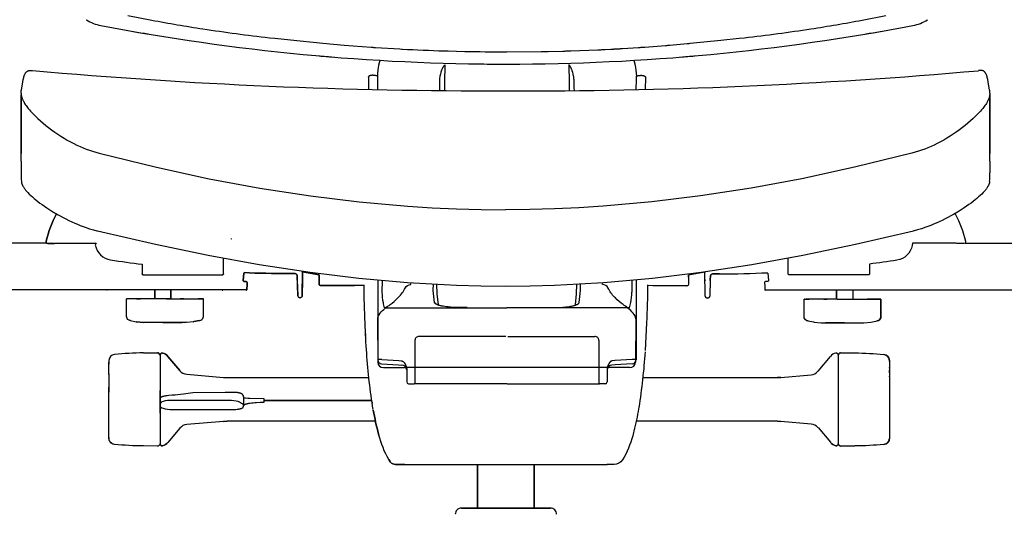
# Model space of a CAD drawing. Units: centimetres. Extents: x 2957 to 3836, y 884 to 1099.
# Drawn here: x 3400 to 3448, y 930 to 955 of the extents above; entities that cross this region are included whole.
import ezdxf

# ---------------------------------------------------------------- set-up
doc = ezdxf.new("R2010")
doc.units = ezdxf.units.CM
doc.layers.add('NURUS DIMENSION', color=7, linetype='Continuous')
doc.layers.add('NURUS ELEVATION', color=7, linetype='Continuous')

# ---------------------------------------------------------------- blocks, each defined once
blk = doc.blocks.new('Breeze W_HR_FRONT')
at = {"layer": 'NURUS DIMENSION'}
for p, q in [((-55.84, 48.664), (-55.85, 48.67)), ((-14.439, 48.664), (-14.429, 48.67)), ((-38.195, 46.46), (-38.211, 45.582)), ((-32.084, 46.46), (-32.068, 45.582)), ((-38.211, 45.574), (-38.213, 45.184)), ((-38.211, 45.582), (-38.211, 45.577)), ((-32.068, 45.582), (-32.068, 45.577)), ((-32.068, 45.574), (-32.066, 45.184)), ((-59.075, 41.702), (-59.075, 41.134)), ((-11.339, 41.702), (-11.339, 41.134)), ((-59.069, 40.699), (-59.071, 40.708)), ((-59.069, 40.699), (-59.061, 40.643)), ((-11.345, 40.699), (-11.353, 40.643)), ((-11.345, 40.699), (-11.343, 40.708)), ((-55.346, 38.278), (-55.31, 38.269)), ((-15.069, 38.278), (-15.104, 38.269)), ((-57.814, 37.659), (-62.286, 37.659)), ((-57.383, 37.659), (-57.392, 37.659)), ((-13, 37.659), (-12.991, 37.659)), ((-12.952, 37.649), (-12.945, 37.645)), ((-12.569, 37.659), (-8.097, 37.659)), ((-49.104, 36.155), (-49.105, 36.927)), ((-53.063, 36.103), (-49.154, 36.103)), ((-41.503, 35.854), (-41.503, 35.051)), ((-41.291, 35.835), (-41.299, 35.249)), ((-38.769, 35.341), (-38.761, 35.651)), ((-38.57, 35.167), (-38.59, 35.642)), ((-31.709, 35.167), (-31.688, 35.649)), ((-31.51, 35.341), (-31.518, 35.659)), ((-28.988, 35.847), (-28.979, 35.249)), ((-28.775, 35.867), (-28.775, 35.051)), ((-26.616, 35.572), (-26.896, 35.572)), ((-26.352, 35.572), (-26.61, 35.572)), ((-26.292, 35.572), (-26.345, 35.572)), ((-25.373, 35.859), (-25.372, 35.823)), ((-41.503, 35.048), (-41.503, 34.489)), ((-38.708, 34.75), (-38.769, 35.341)), ((-38.515, 34.634), (-38.57, 35.164)), ((-31.764, 34.634), (-31.709, 35.164)), ((-31.571, 34.75), (-31.51, 35.341)), ((-28.775, 35.048), (-28.775, 34.489)), ((-21.206, 35.357), (-21.242, 35.358)), ((-18.892, 35.359), (-18.892, 34.906)), ((-18.092, 35.359), (-18.092, 34.921)), ((-15.542, 35.367), (-15.528, 35.36)), ((-15.535, 35.365), (-15.515, 35.359)), ((-41.503, 34.483), (-41.503, 34.166)), ((-41.18, 34.48), (-41.176, 34.478)), ((-41.137, 34.478), (-41.176, 34.478)), ((-41.174, 34.478), (-41.135, 34.477)), ((-41.135, 34.478), (-41.144, 34.478)), ((-41.134, 34.478), (-41.135, 34.478)), ((-41.135, 34.478), (-41.135, 34.478)), ((-41.135, 34.478), (-41.135, 34.477)), ((-41.134, 34.478), (-41.135, 34.478)), ((-41.135, 34.476), (-41.135, 34.477)), ((-41.133, 34.478), (-35.139, 34.478)), ((-41.133, 34.478), (-41.133, 34.478)), ((-37.095, 34.488), (-37.095, 34.488)), ((-29.146, 34.478), (-35.139, 34.478)), ((-33.184, 34.488), (-33.184, 34.488)), ((-29.146, 34.478), (-29.146, 34.478)), ((-29.145, 34.478), (-29.144, 34.478)), ((-29.104, 34.478), (-29.144, 34.477)), ((-29.144, 34.478), (-29.135, 34.478)), ((-29.144, 34.478), (-29.144, 34.477)), ((-29.144, 34.478), (-29.144, 34.478)), ((-29.144, 34.478), (-29.144, 34.478)), ((-29.143, 34.476), (-29.144, 34.477)), ((-29.141, 34.478), (-29.103, 34.478)), ((-29.098, 34.48), (-29.103, 34.478)), ((-28.775, 34.483), (-28.775, 34.166)), ((-18.863, 34.906), (-17.383, 34.906)), ((-41.503, 34.149), (-41.503, 34.117)), ((-41.503, 34.109), (-41.503, 31.921)), ((-41.437, 34.157), (-41.479, 34.09)), ((-28.775, 34.149), (-28.775, 34.117)), ((-28.775, 34.109), (-28.775, 31.921)), ((-41.517, 33.939), (-41.502, 31.798)), ((-28.788, 33.939), (-28.803, 31.797)), ((-35.186, 33.073), (-39.476, 33.074)), ((-35.092, 33.073), (-30.803, 33.074)), ((-39.672, 32.874), (-39.672, 30.836)), ((-30.607, 32.874), (-30.607, 30.836)), ((-19.805, 31.356), (-19.196, 32.081)), ((-54.754, 31.202), (-54.754, 31.71)), ((-41.495, 31.863), (-41.496, 31.868)), ((-41.315, 31.721), (-40.475, 31.674)), ((-41.31, 31.935), (-40.471, 31.887)), ((-40.474, 31.674), (-40.311, 31.662)), ((-40.471, 31.887), (-40.465, 31.887)), ((-40.465, 31.887), (-40.351, 31.875)), ((-29.804, 31.674), (-29.968, 31.662)), ((-29.814, 31.887), (-29.927, 31.875)), ((-29.808, 31.887), (-29.814, 31.887)), ((-28.968, 31.935), (-29.808, 31.887)), ((-28.964, 31.721), (-29.804, 31.674)), ((-28.784, 31.863), (-28.783, 31.868)), ((-16.288, 31.831), (-16.288, 31.536)), ((-54.754, 31.223), (-54.754, 30.566)), ((-41.228, 31.538), (-41.2, 31.538)), ((-41.2, 31.538), (-40.185, 31.538)), ((-30.12, 31.537), (-40.185, 31.538)), ((-40.076, 31.469), (-40.076, 30.838)), ((-30.202, 31.469), (-30.202, 30.838)), ((-29.105, 31.537), (-30.12, 31.537)), ((-29.077, 31.537), (-29.105, 31.537)), ((-16.288, 31.504), (-16.288, 31.408)), ((-16.288, 31.271), (-16.288, 31.12)), ((-16.288, 31.087), (-16.288, 29.501)), ((-39.995, 30.74), (-39.705, 30.738)), ((-35.146, 30.738), (-39.705, 30.738)), ((-39.672, 30.836), (-39.672, 30.738)), ((-35.133, 30.738), (-30.574, 30.738)), ((-30.607, 30.836), (-30.607, 30.738)), ((-30.284, 30.74), (-30.574, 30.738)), ((-28.44, 31.041), (-21.808, 31.041)), ((-41.618, 28.891), (-48.934, 28.891)), ((-21.808, 28.891), (-28.766, 28.891)), ((-51.26, 28.549), (-51.848, 27.848)), ((-19.805, 28.577), (-19.196, 27.852)), ((-54.754, 28.089), (-54.754, 28.044)), ((-54.688, 27.86), (-54.634, 27.808)), ((-40.871, 26.877), (-40.918, 26.943))]:
    blk.add_line(p, q, dxfattribs=at)
for points in [[(-16.454, 48.867), (-17.627, 48.642, -0.008154), (-20.154, 48.212), (-20.155, 48.212, -0.00968), (-23.428, 47.777), (-23.698, 47.747), (-24.598, 47.649), (-26.105, 47.501), (-26.128, 47.499), (-26.179, 47.494), (-26.198, 47.492), (-26.253, 47.487), (-27.11, 47.412), (-27.147, 47.409), (-27.18, 47.406), (-27.222, 47.403), (-27.25, 47.4), (-27.297, 47.397), (-27.32, 47.395), (-28.348, 47.315), (-28.381, 47.313), (-28.424, 47.31), (-28.453, 47.308), (-28.499, 47.305), (-28.536, 47.302), (-28.58, 47.299), (-28.594, 47.298), (-28.65, 47.294), (-29.449, 47.243), (-29.482, 47.241), (-29.52, 47.239), (-29.557, 47.237), (-29.594, 47.235), (-29.633, 47.232), (-29.663, 47.231), (-29.709, 47.228), (-29.734, 47.227), (-29.785, 47.224), (-29.806, 47.223), (-29.861, 47.22), (-29.877, 47.219), (-29.937, 47.215), (-29.949, 47.215), (-30.013, 47.211), (-30.02, 47.211), (-30.292, 47.197), (-30.306, 47.196), (-30.316, 47.196), (-30.378, 47.193), (-30.393, 47.192), (-30.449, 47.189), (-30.469, 47.189), (-30.521, 47.186), (-30.545, 47.185), (-30.592, 47.183), (-30.621, 47.181), (-30.664, 47.179), (-31.994, 47.129), (-32.032, 47.128), (-32.07, 47.127), (-32.107, 47.126), (-32.147, 47.124), (-32.175, 47.124), (-32.223, 47.122), (-32.247, 47.122), (-32.3, 47.12), (-32.319, 47.12), (-32.376, 47.118), (-33.113, 47.101), (-33.142, 47.101), (-33.185, 47.1), (-33.219, 47.099), (-33.257, 47.098), (-33.295, 47.098), (-33.329, 47.097), (-33.372, 47.096), (-33.402, 47.096), (-33.449, 47.095), (-35.136, 47.083), (-35.209, 47.083), (-35.213, 47.083, -0.004882), (-37.207, 47.102), (-37.21, 47.102), (-38.026, 47.122), (-38.166, 47.126), (-38.17, 47.126), (-38.241, 47.128), (-38.242, 47.128, -0.005639), (-40.292, 47.213), (-40.324, 47.215), (-40.412, 47.22), (-41.623, 47.294), (-41.641, 47.295), (-41.692, 47.299), (-41.736, 47.302), (-41.75, 47.303), (-41.82, 47.308), (-41.821, 47.308), (-43.164, 47.412), (-44.216, 47.506), (-45.811, 47.664), (-46.574, 47.747), (-46.844, 47.777, -0.00968), (-50.118, 48.212), (-50.119, 48.212, -0.008154), (-52.646, 48.642), (-53.819, 48.867)], [(-55.15, 48.396, 0.047342), (-35.136, 46.492, 0.047342), (-15.123, 48.396)], [(-58.521, 46.176, 0.02289), (-35.207, 45.175, 0.02289), (-11.893, 46.167)], [(-13.037, 39.118, -0.060606), (-12.532, 37.763), (-12.527, 37.734, -0.411483), (-12.617, 37.645), (-12.945, 37.645), (-13, 37.659), (-14.997, 37.659), (-15.145, 37.659), (-15.162, 37.552, -0.319537), (-15.912, 36.827, -0.005713), (-17.27, 36.637), (-17.27, 36.154, -0.415412), (-17.32, 36.103), (-21.229, 36.103, -0.420479), (-21.278, 36.154), (-21.278, 36.927)], [(-57.431, 37.649), (-57.437, 37.645), (-57.431, 37.649), (-57.392, 37.659), (-57.383, 37.659), (-55.385, 37.659), (-55.426, 37.567, 0.319537), (-54.676, 36.841, 0.006574), (-53.113, 36.625), (-53.112, 36.154, 0.415412), (-53.063, 36.103, -0.415412), (-53.112, 36.154)], [(-26.196, 35.993), (-26.196, 35.622, -0.414214), (-26.246, 35.572), (-26.256, 35.572), (-26.246, 35.572)], [(-22.276, 36.187), (-22.242, 35.826, -0.427912), (-22.292, 35.772), (-22.389, 35.772, 0.352013), (-22.437, 35.732), (-22.438, 35.72), (-22.433, 35.571), (-22.429, 35.447), (-22.429, 35.373, 0.228523), (-22.413, 35.357), (-22.384, 35.359), (-14.998, 35.359), (-8.095, 35.359)], [(-41.728, 29.463, -0.024389), (-42.049, 32.243, -0.007868), (-42.132, 33.732, -0.008105), (-42.177, 35.605)], [(-41.437, 34.157, -0.082911), (-40.948, 34.602), (-40.898, 34.639, 0.043999), (-40.515, 34.969), (-40.474, 35.012, 0.08402), (-40.153, 35.454, -0.307612), (-39.876, 35.63), (-39.863, 35.729)], [(-28.868, 34.156, 0.082911), (-29.357, 34.602), (-29.407, 34.638, -0.043999), (-29.79, 34.968), (-29.832, 35.012, -0.08402), (-30.153, 35.454, 0.307612), (-30.429, 35.63), (-30.442, 35.728)], [(-28.206, 35.606, -0.008085), (-28.251, 33.737), (-28.324, 32.377)], [(-25.117, 35.827), (-25.116, 35.857), (-25.144, 35.058, -0.404026), (-25.244, 34.962, 0.404026), (-25.144, 35.058)], [(-53.764, 33.872), (-53.703, 33.855), (-53.686, 33.851), (-53.703, 33.855), (-53.764, 33.872, -0.300073), (-53.887, 34.057), (-53.887, 34.921)], [(-50.296, 33.854), (-50.279, 33.858), (-50.218, 33.875, 0.299508), (-50.096, 34.059), (-50.096, 34.921), (-50.112, 34.921), (-50.096, 34.921)], [(-20.291, 33.839), (-20.308, 33.843), (-20.369, 33.861, -0.299508), (-20.492, 34.045), (-20.492, 34.906), (-20.476, 34.906), (-20.492, 34.906)], [(-20.369, 33.861), (-20.308, 33.843), (-20.291, 33.839), (-20.023, 33.785), (-19.992, 33.779), (-19.99, 33.779), (-19.99, 33.779), (-19.99, 33.779), (-19.99, 33.779), (-19.99, 33.779), (-19.99, 33.779), (-19.991, 33.779), (-19.999, 33.781), (-19.648, 33.747), (-19.444, 33.744), (-17.544, 33.744), (-17.193, 33.778, 0.05646), (-16.884, 33.841)], [(-52.354, 32.259), (-52.354, 32.265), (-52.354, 32.259), (-52.354, 32.252), (-53.054, 32.248), (-53.054, 32.259, 0.022031), (-54.483, 32.184, 0.382509), (-54.754, 31.889), (-54.754, 31.769), (-54.754, 31.81)], [(-52.254, 32.166), (-52.283, 32.236, 0.198912), (-52.354, 32.266, -0.198912), (-52.283, 32.236), (-52.254, 32.166), (-52.234, 32.154), (-52.234, 27.779), (-52.276, 27.704, -0.225009), (-52.354, 27.667, 0.225009), (-52.276, 27.704)], [(-28.329, 32.312, -0.023386), (-28.637, 29.57), (-28.648, 29.509, -0.021004), (-28.879, 28.408), (-28.898, 28.333, -0.059508), (-29.358, 27.116), (-29.438, 26.984, -0.253849), (-29.857, 26.756), (-30.192, 26.756)], [(-18.808, 32.154, 0.414214), (-18.908, 32.254, -0.414214), (-18.808, 32.154), (-18.808, 27.779, -0.414214), (-18.908, 27.679, 0.414214), (-18.808, 27.779)], [(-18.687, 32.266), (-17.988, 32.259, -0.022031), (-16.559, 32.184)], [(-51.256, 31.379, 0.195062), (-50.921, 31.208), (-49.108, 31.049), (-48.934, 31.041), (-41.943, 31.041)], [(-21.633, 31.049), (-20.144, 31.179, 0.195983), (-19.808, 31.352)], [(-52.354, 27.667), (-53.054, 27.673, -0.022031), (-54.483, 27.749, -0.137914), (-54.634, 27.808), (-54.688, 27.86, -0.167218), (-54.754, 28.044), (-54.754, 30.317)], [(-48.113, 30.057), (-48.112, 30.061), (-48.112, 30.065), (-48.112, 30.07), (-48.113, 30.074), (-48.113, 30.078), (-48.113, 30.082), (-48.113, 30.086), (-48.114, 30.09), (-48.114, 30.094), (-48.115, 30.099), (-48.116, 30.103), (-48.116, 30.107), (-48.117, 30.111), (-48.118, 30.115), (-48.119, 30.119), (-48.12, 30.123), (-48.122, 30.13), (-48.125, 30.138), (-48.126, 30.142), (-48.127, 30.145), (-48.129, 30.149), (-48.13, 30.152), (-48.132, 30.156), (-48.133, 30.16), (-48.135, 30.163), (-48.137, 30.166), (-48.139, 30.17), (-48.141, 30.173), (-48.143, 30.177), (-48.145, 30.18), (-48.147, 30.183), (-48.149, 30.186), (-48.151, 30.189), (-48.154, 30.192), (-48.156, 30.195), (-48.159, 30.198), (-48.161, 30.201), (-48.164, 30.203), (-48.166, 30.206), (-48.169, 30.209), (-48.172, 30.211), (-48.175, 30.214), (-48.178, 30.216), (-48.181, 30.218), (-48.183, 30.221), (-48.187, 30.223), (-48.193, 30.228), (-48.199, 30.232), (-48.206, 30.236), (-48.212, 30.24), (-48.219, 30.243), (-48.226, 30.247), (-48.233, 30.25), (-48.239, 30.254), (-48.25, 30.258), (-48.261, 30.263), (-48.272, 30.267), (-48.283, 30.27), (-48.294, 30.274), (-48.305, 30.277), (-48.316, 30.28), (-48.328, 30.283), (-48.35, 30.288), (-48.373, 30.292), (-48.396, 30.296), (-48.42, 30.299), (-48.454, 30.303), (-48.488, 30.307), (-48.522, 30.31), (-48.556, 30.312), (-48.624, 30.314), (-48.693, 30.315), (-48.934, 30.315), (-49.021, 30.314), (-50.627, 30.294), (-51.085, 30.223, -0.022637), (-51.634, 30.174), (-51.8, 30.16), (-51.876, 30.151), (-51.951, 30.139), (-51.98, 30.134), (-52.01, 30.128), (-52.039, 30.122), (-52.068, 30.114), (-52.093, 30.107), (-52.106, 30.103), (-52.119, 30.099), (-52.131, 30.094), (-52.144, 30.089), (-52.156, 30.084), (-52.168, 30.079), (-52.183, 30.072), (-52.197, 30.065), (-52.211, 30.058), (-52.224, 30.051), (-52.227, 30.049), (-52.228, 30.049), (-52.228, 30.048), (-52.229, 30.048), (-52.229, 30.048), (-52.229, 30.048), (-52.23, 30.047), (-52.23, 30.047), (-52.23, 30.047), (-52.231, 30.046), (-52.231, 30.046), (-52.231, 30.046), (-52.231, 30.046), (-52.231, 30.046), (-52.231, 30.046), (-52.232, 30.045), (-52.232, 30.045), (-52.232, 30.045), (-52.232, 30.045), (-52.232, 30.045), (-52.232, 30.044), (-52.232, 30.044), (-52.232, 30.044), (-52.233, 30.044), (-52.233, 30.044), (-52.233, 30.044), (-52.233, 30.043), (-52.233, 30.043), (-52.233, 30.043), (-52.233, 30.043), (-52.233, 30.042), (-52.233, 30.042), (-52.233, 30.042), (-52.233, 30.042), (-52.233, 30.042), (-52.234, 30.041), (-52.234, 30.041), (-52.234, 30.041), (-52.234, 30.041), (-52.234, 30.04), (-52.234, 30.402)], [(-52.234, 29.286), (-52.234, 29.332), (-52.232, 29.653, 0.162454), (-52.197, 29.588, 0.108059), (-52.086, 29.527, 0.072097), (-51.634, 29.475), (-48.826, 29.474), (-48.608, 29.47), (-48.558, 29.472), (-48.492, 29.476), (-48.436, 29.481), (-48.39, 29.486), (-48.37, 29.489), (-48.35, 29.493), (-48.332, 29.496), (-48.314, 29.5), (-48.297, 29.504), (-48.281, 29.508), (-48.266, 29.512), (-48.252, 29.516), (-48.239, 29.521), (-48.228, 29.525), (-48.217, 29.53), (-48.207, 29.534), (-48.198, 29.538), (-48.193, 29.541), (-48.189, 29.543), (-48.185, 29.546), (-48.18, 29.548), (-48.176, 29.551), (-48.172, 29.553), (-48.168, 29.556), (-48.164, 29.559), (-48.161, 29.562), (-48.158, 29.564), (-48.155, 29.567), (-48.152, 29.569), (-48.149, 29.572), (-48.146, 29.575), (-48.144, 29.577), (-48.142, 29.579), (-48.14, 29.582), (-48.138, 29.584), (-48.136, 29.586), (-48.135, 29.588), (-48.133, 29.591), (-48.132, 29.593), (-48.13, 29.595), (-48.129, 29.597), (-48.128, 29.599), (-48.127, 29.601), (-48.126, 29.603), (-48.125, 29.605), (-48.124, 29.606), (-48.123, 29.608), (-48.122, 29.612), (-48.12, 29.615), (-48.119, 29.618), (-48.118, 29.622), (-48.117, 29.625), (-48.116, 29.628), (-48.116, 29.63), (-48.115, 29.633), (-48.115, 29.636), (-48.114, 29.639), (-48.114, 29.642), (-48.113, 29.646), (-48.113, 29.649), (-48.113, 29.652), (-48.112, 29.656), (-48.112, 29.659), (-48.112, 29.663), (-48.113, 29.669), (-48.113, 30.057), (-48.107, 30.055), (-48.102, 30.053), (-48.097, 30.051), (-48.091, 30.05), (-48.086, 30.049), (-48.081, 30.047), (-48.075, 30.046), (-48.07, 30.045), (-48.058, 30.044), (-48.047, 30.042), (-48.025, 30.04), (-47.916, 30.032), (-47.808, 30.027), (-47.113, 30.01), (-47.113, 29.811), (-47.292, 29.808), (-47.474, 29.8), (-47.564, 29.794), (-47.65, 29.787), (-47.732, 29.778), (-47.808, 29.768), (-47.877, 29.757), (-47.908, 29.752), (-47.938, 29.746), (-47.965, 29.74), (-47.99, 29.733), (-48.012, 29.727), (-48.023, 29.724), (-48.033, 29.721), (-48.042, 29.717), (-48.051, 29.714), (-48.059, 29.711), (-48.066, 29.707), (-48.073, 29.704), (-48.076, 29.702), (-48.079, 29.701), (-48.082, 29.699), (-48.085, 29.698), (-48.088, 29.696), (-48.09, 29.694), (-48.093, 29.693), (-48.095, 29.691), (-48.097, 29.689), (-48.099, 29.688), (-48.1, 29.687), (-48.101, 29.686), (-48.102, 29.685), (-48.103, 29.684), (-48.103, 29.684), (-48.104, 29.683), (-48.105, 29.682), (-48.106, 29.681), (-48.106, 29.68), (-48.107, 29.68), (-48.107, 29.679), (-48.108, 29.678), (-48.109, 29.677), (-48.109, 29.676), (-48.11, 29.676), (-48.11, 29.675), (-48.11, 29.674), (-48.111, 29.673), (-48.111, 29.672), (-48.112, 29.672), (-48.112, 29.671), (-48.112, 29.67), (-48.112, 29.669), (-48.113, 29.669), (-48.113, 29.672), (-48.113, 29.675), (-48.113, 29.678), (-48.114, 29.681), (-48.114, 29.683), (-48.114, 29.684), (-48.114, 29.686), (-48.115, 29.687), (-48.115, 29.689), (-48.116, 29.69), (-48.116, 29.692), (-48.116, 29.693), (-48.117, 29.695), (-48.117, 29.696), (-48.118, 29.698), (-48.118, 29.699), (-48.119, 29.7), (-48.12, 29.702), (-48.12, 29.703), (-48.121, 29.704), (-48.122, 29.706), (-48.123, 29.707), (-48.123, 29.708), (-48.124, 29.71), (-48.125, 29.711), (-48.126, 29.712), (-48.127, 29.713), (-48.128, 29.715), (-48.129, 29.716), (-48.13, 29.717), (-48.131, 29.718), (-48.132, 29.719), (-48.133, 29.72), (-48.134, 29.721), (-48.135, 29.722), (-48.137, 29.724), (-48.138, 29.725), (-48.139, 29.726), (-48.142, 29.728), (-48.144, 29.73), (-48.147, 29.732), (-48.15, 29.733), (-48.153, 29.735), (-48.156, 29.737), (-48.159, 29.739), (-48.165, 29.742), (-48.172, 29.745), (-48.199, 29.758), (-48.212, 29.764), (-48.218, 29.768), (-48.224, 29.771), (-48.23, 29.775), (-48.236, 29.779), (-48.241, 29.782), (-48.247, 29.786), (-48.252, 29.791), (-48.257, 29.795), (-48.266, 29.803, 0.106294), (-48.378, 29.862, 0.067486), (-48.826, 29.916), (-51.634, 29.916, 0.069655), (-52.086, 29.864, 0.10684), (-52.195, 29.805, 0.256164), (-52.232, 29.653), (-52.234, 29.766), (-52.234, 30.04)], [(-40.958, 27.003), (-40.895, 26.909), (-40.958, 27.003, -0.068042), (-41.451, 28.209), (-41.464, 28.256, -0.02426), (-41.724, 29.443, 0.02426), (-41.464, 28.256), (-41.451, 28.209)], [(-16.288, 29.491), (-16.288, 28.045, -0.419459), (-16.559, 27.749, -0.022031), (-17.988, 27.673)], [(-49.108, 28.884), (-50.921, 28.725, 0.193693), (-51.254, 28.556)], [(-19.808, 28.581, 0.195983), (-20.144, 28.754), (-21.633, 28.884)]]:
    blk.add_lwpolyline(points, format="xyb", dxfattribs=at)
for points in [[(-55.861, 48.678), (-55.862, 48.679), (-55.86, 48.677), (-55.86, 48.677)], [(-14.418, 48.678), (-14.417, 48.679), (-14.418, 48.677), (-14.419, 48.677)], [(-41.384, 46.676), (-41.385, 46.674), (-41.387, 46.673), (-41.388, 46.671), (-41.389, 46.669), (-41.391, 46.667), (-41.392, 46.665), (-41.393, 46.664), (-41.394, 46.662), (-41.397, 46.657), (-41.399, 46.653), (-41.401, 46.648), (-41.403, 46.643), (-41.406, 46.637), (-41.409, 46.63), (-41.413, 46.617), (-41.418, 46.603), (-41.422, 46.589), (-41.428, 46.57), (-41.433, 46.55), (-41.443, 46.51), (-41.452, 46.466), (-41.46, 46.422), (-41.477, 46.32), (-41.495, 46.192), (-41.511, 46.049), (-41.524, 45.905), (-41.545, 45.91), (-41.567, 45.916), (-41.589, 45.92), (-41.611, 45.924), (-41.633, 45.928), (-41.654, 45.931), (-41.676, 45.934), (-41.697, 45.936), (-41.717, 45.938), (-41.737, 45.939), (-41.756, 45.939), (-41.776, 45.939), (-41.792, 45.938), (-41.808, 45.937), (-41.823, 45.936), (-41.831, 45.935), (-41.839, 45.934), (-41.845, 45.933), (-41.852, 45.931), (-41.858, 45.93), (-41.865, 45.928), (-41.871, 45.927), (-41.878, 45.925), (-41.884, 45.923), (-41.89, 45.921), (-41.896, 45.919), (-41.902, 45.916), (-41.905, 45.915), (-41.908, 45.914), (-41.911, 45.912), (-41.914, 45.911), (-41.916, 45.91), (-41.918, 45.908), (-41.921, 45.907), (-41.923, 45.905), (-41.926, 45.904), (-41.928, 45.902), (-41.93, 45.901), (-41.933, 45.899), (-41.934, 45.898), (-41.936, 45.896), (-41.938, 45.895), (-41.94, 45.893), (-41.941, 45.891), (-41.943, 45.89), (-41.944, 45.888), (-41.946, 45.886), (-41.948, 45.885), (-41.949, 45.883), (-41.95, 45.881), (-41.952, 45.879), (-41.953, 45.877), (-41.954, 45.875), (-41.955, 45.873), (-41.956, 45.871), (-41.957, 45.87), (-41.958, 45.868), (-41.959, 45.866), (-41.959, 45.864), (-41.96, 45.863), (-41.961, 45.861), (-41.961, 45.859), (-41.962, 45.857), (-41.962, 45.855), (-41.963, 45.853), (-41.963, 45.851), (-41.963, 45.848), (-41.964, 45.846), (-41.964, 45.844), (-41.964, 45.841), (-41.964, 45.839), (-41.959, 45.245)], [(-28.895, 46.676), (-28.893, 46.674), (-28.892, 46.673), (-28.891, 46.671), (-28.889, 46.669), (-28.888, 46.667), (-28.887, 46.665), (-28.886, 46.664), (-28.885, 46.662), (-28.882, 46.657), (-28.88, 46.653), (-28.878, 46.648), (-28.875, 46.643), (-28.873, 46.637), (-28.87, 46.63), (-28.865, 46.617), (-28.861, 46.603), (-28.856, 46.589), (-28.851, 46.57), (-28.846, 46.55), (-28.836, 46.51), (-28.827, 46.466), (-28.818, 46.422), (-28.802, 46.32), (-28.784, 46.192), (-28.768, 46.049), (-28.755, 45.905), (-28.733, 45.91), (-28.712, 45.916), (-28.69, 45.92), (-28.667, 45.924), (-28.646, 45.928), (-28.625, 45.931), (-28.603, 45.934), (-28.582, 45.936), (-28.562, 45.938), (-28.542, 45.939), (-28.522, 45.939), (-28.502, 45.939), (-28.487, 45.938), (-28.471, 45.937), (-28.456, 45.936), (-28.448, 45.935), (-28.44, 45.934), (-28.433, 45.933), (-28.427, 45.931), (-28.42, 45.93), (-28.414, 45.928), (-28.407, 45.927), (-28.401, 45.925), (-28.395, 45.923), (-28.388, 45.921), (-28.383, 45.919), (-28.377, 45.916), (-28.374, 45.915), (-28.371, 45.914), (-28.368, 45.912), (-28.365, 45.911), (-28.363, 45.91), (-28.36, 45.908), (-28.358, 45.907), (-28.355, 45.905), (-28.353, 45.904), (-28.351, 45.902), (-28.349, 45.901), (-28.346, 45.899), (-28.344, 45.898), (-28.343, 45.896), (-28.341, 45.895), (-28.339, 45.893), (-28.338, 45.891), (-28.336, 45.89), (-28.334, 45.888), (-28.333, 45.886), (-28.331, 45.885), (-28.33, 45.883), (-28.328, 45.881), (-28.327, 45.879), (-28.326, 45.877), (-28.325, 45.875), (-28.323, 45.873), (-28.322, 45.871), (-28.322, 45.87), (-28.321, 45.868), (-28.32, 45.866), (-28.319, 45.864), (-28.319, 45.863), (-28.318, 45.861), (-28.318, 45.859), (-28.317, 45.857), (-28.317, 45.855), (-28.316, 45.853), (-28.316, 45.851), (-28.315, 45.848), (-28.315, 45.846), (-28.315, 45.844), (-28.315, 45.841), (-28.315, 45.839), (-28.319, 45.245)], [(-59.083, 45.054), (-59.083, 45.073), (-59.082, 45.093), (-59.08, 45.113), (-59.079, 45.133), (-59.074, 45.174), (-59.068, 45.217), (-59.037, 45.406), (-59, 45.617), (-58.979, 45.725), (-58.967, 45.778), (-58.955, 45.829), (-58.948, 45.853), (-58.941, 45.878), (-58.934, 45.901), (-58.926, 45.924), (-58.918, 45.946), (-58.909, 45.968), (-58.9, 45.988), (-58.896, 45.998), (-58.891, 46.008), (-58.886, 46.017), (-58.881, 46.027), (-58.876, 46.036), (-58.871, 46.044), (-58.865, 46.053), (-58.86, 46.061), (-58.854, 46.069), (-58.849, 46.077), (-58.843, 46.084), (-58.837, 46.091), (-58.831, 46.098), (-58.824, 46.105), (-58.818, 46.111), (-58.811, 46.117), (-58.805, 46.123), (-58.798, 46.128), (-58.795, 46.131), (-58.791, 46.134), (-58.788, 46.136), (-58.784, 46.138), (-58.78, 46.141), (-58.777, 46.143), (-58.773, 46.145), (-58.77, 46.147), (-58.766, 46.149), (-58.762, 46.151), (-58.758, 46.153), (-58.755, 46.155), (-58.751, 46.157), (-58.747, 46.159), (-58.743, 46.16), (-58.739, 46.162), (-58.731, 46.165), (-58.723, 46.168), (-58.715, 46.17), (-58.706, 46.172), (-58.698, 46.174), (-58.689, 46.176), (-58.681, 46.177), (-58.672, 46.179), (-58.663, 46.18), (-58.654, 46.181), (-58.645, 46.181), (-58.636, 46.182), (-58.627, 46.182), (-58.617, 46.182), (-58.598, 46.181), (-58.579, 46.181), (-58.56, 46.179), (-58.521, 46.176)], [(-38.444, 45.748), (-38.438, 45.802), (-38.431, 45.857), (-38.422, 45.912), (-38.412, 45.966), (-38.4, 46.019), (-38.387, 46.07), (-38.373, 46.121), (-38.365, 46.145), (-38.357, 46.169), (-38.348, 46.193), (-38.34, 46.215), (-38.331, 46.238), (-38.322, 46.259), (-38.312, 46.28), (-38.302, 46.301), (-38.292, 46.32), (-38.282, 46.339), (-38.272, 46.357), (-38.261, 46.374), (-38.25, 46.39), (-38.239, 46.406), (-38.228, 46.421), (-38.217, 46.434), (-38.212, 46.441), (-38.206, 46.447), (-38.2, 46.454), (-38.195, 46.46)], [(-31.835, 45.748), (-31.84, 45.802), (-31.848, 45.857), (-31.856, 45.912), (-31.867, 45.966), (-31.878, 46.019), (-31.892, 46.07), (-31.906, 46.121), (-31.914, 46.145), (-31.922, 46.169), (-31.93, 46.193), (-31.939, 46.215), (-31.948, 46.238), (-31.957, 46.259), (-31.967, 46.28), (-31.977, 46.301), (-31.987, 46.32), (-31.997, 46.339), (-32.007, 46.357), (-32.018, 46.374), (-32.028, 46.39), (-32.039, 46.406), (-32.05, 46.421), (-32.062, 46.434), (-32.067, 46.441), (-32.073, 46.447), (-32.078, 46.454), (-32.084, 46.46)], [(-11.331, 45.054), (-11.332, 45.073), (-11.332, 45.093), (-11.334, 45.113), (-11.336, 45.133), (-11.341, 45.174), (-11.347, 45.217), (-11.378, 45.406), (-11.414, 45.617), (-11.435, 45.725), (-11.447, 45.778), (-11.459, 45.829), (-11.466, 45.853), (-11.473, 45.878), (-11.481, 45.901), (-11.488, 45.924), (-11.496, 45.946), (-11.505, 45.968), (-11.514, 45.988), (-11.519, 45.998), (-11.523, 46.008), (-11.528, 46.017), (-11.533, 46.027), (-11.538, 46.036), (-11.544, 46.044), (-11.549, 46.053), (-11.554, 46.061), (-11.56, 46.069), (-11.566, 46.077), (-11.572, 46.084), (-11.578, 46.091), (-11.584, 46.098), (-11.59, 46.105), (-11.596, 46.111), (-11.603, 46.117), (-11.61, 46.123), (-11.616, 46.128), (-11.62, 46.131), (-11.623, 46.134), (-11.627, 46.136), (-11.63, 46.138), (-11.634, 46.141), (-11.637, 46.143), (-11.641, 46.145), (-11.645, 46.147), (-11.648, 46.149), (-11.652, 46.151), (-11.656, 46.153), (-11.66, 46.155), (-11.664, 46.157), (-11.667, 46.159), (-11.671, 46.16), (-11.675, 46.162), (-11.683, 46.165), (-11.691, 46.168), (-11.7, 46.17), (-11.708, 46.172), (-11.716, 46.174), (-11.725, 46.176), (-11.734, 46.177), (-11.742, 46.179), (-11.751, 46.18), (-11.76, 46.181), (-11.769, 46.181), (-11.778, 46.182), (-11.788, 46.182), (-11.797, 46.182), (-11.816, 46.181), (-11.835, 46.181), (-11.854, 46.179), (-11.893, 46.176)], [(-59.083, 45.054), (-59.083, 45.043), (-59.083, 45.032), (-59.082, 45.021), (-59.081, 45.01), (-59.08, 44.999), (-59.079, 44.988), (-59.076, 44.967), (-59.073, 44.945), (-59.069, 44.924), (-59.064, 44.903), (-59.059, 44.882), (-59.053, 44.861), (-59.046, 44.84), (-59.039, 44.819), (-59.031, 44.798), (-59.023, 44.778), (-59.015, 44.758), (-59.006, 44.738), (-58.997, 44.718), (-58.984, 44.69), (-58.97, 44.663), (-58.955, 44.636), (-58.94, 44.609), (-58.925, 44.583), (-58.909, 44.557), (-58.875, 44.506), (-58.841, 44.455), (-58.804, 44.406), (-58.767, 44.357), (-58.729, 44.309), (-58.674, 44.243), (-58.617, 44.177), (-58.56, 44.113), (-58.501, 44.05), (-58.38, 43.926), (-58.255, 43.806), (-58.127, 43.69), (-57.996, 43.578), (-57.862, 43.468), (-57.725, 43.362), (-57.577, 43.251), (-57.427, 43.144), (-57.275, 43.04), (-57.121, 42.939), (-56.964, 42.842), (-56.805, 42.749), (-56.644, 42.66), (-56.48, 42.575), (-56.33, 42.503), (-56.179, 42.433), (-56.026, 42.368), (-55.871, 42.307), (-55.715, 42.251), (-55.557, 42.199), (-55.397, 42.152), (-55.236, 42.11)], [(-59.075, 41.702), (-59.083, 44.982), (-59.076, 42.084)], [(-11.331, 45.054), (-11.331, 45.043), (-11.332, 45.032), (-11.332, 45.021), (-11.333, 45.01), (-11.334, 44.999), (-11.335, 44.988), (-11.338, 44.967), (-11.341, 44.945), (-11.346, 44.924), (-11.35, 44.903), (-11.356, 44.882), (-11.362, 44.861), (-11.368, 44.84), (-11.375, 44.819), (-11.383, 44.798), (-11.391, 44.778), (-11.399, 44.758), (-11.408, 44.738), (-11.417, 44.718), (-11.43, 44.69), (-11.444, 44.663), (-11.459, 44.636), (-11.474, 44.609), (-11.489, 44.583), (-11.505, 44.557), (-11.539, 44.506), (-11.574, 44.455), (-11.61, 44.406), (-11.647, 44.357), (-11.686, 44.309), (-11.741, 44.243), (-11.797, 44.177), (-11.855, 44.113), (-11.913, 44.05), (-12.034, 43.926), (-12.159, 43.806), (-12.287, 43.69), (-12.418, 43.578), (-12.553, 43.468), (-12.689, 43.362), (-12.837, 43.251), (-12.987, 43.144), (-13.139, 43.04), (-13.294, 42.939), (-13.45, 42.842), (-13.609, 42.749), (-13.771, 42.66), (-13.934, 42.575), (-14.084, 42.503), (-14.235, 42.433), (-14.389, 42.368), (-14.543, 42.307), (-14.7, 42.251), (-14.858, 42.199), (-15.017, 42.152), (-15.178, 42.11)], [(-11.339, 41.702), (-11.331, 44.982), (-11.338, 42.084)], [(-55.236, 42.11), (-52.412, 41.411), (-49.814, 40.845), (-47.323, 40.381), (-44.818, 39.995), (-42.425, 39.704), (-40.025, 39.49), (-38.822, 39.414), (-37.618, 39.359), (-36.413, 39.326), (-35.208, 39.315)], [(-15.178, 42.11), (-18.002, 41.411), (-20.6, 40.845), (-23.092, 40.381), (-25.596, 39.995), (-27.989, 39.704), (-30.39, 39.49), (-31.592, 39.414), (-32.796, 39.359), (-34.001, 39.326), (-35.206, 39.315)], [(-59.061, 40.643), (-59.057, 40.628), (-59.053, 40.613), (-59.048, 40.598), (-59.042, 40.584), (-59.037, 40.569), (-59.031, 40.554), (-59.024, 40.54), (-59.018, 40.525), (-59.01, 40.511), (-59.003, 40.496), (-58.995, 40.481), (-58.986, 40.466), (-58.969, 40.437), (-58.95, 40.407), (-58.929, 40.377), (-58.907, 40.346), (-58.883, 40.316), (-58.859, 40.285), (-58.832, 40.253), (-58.804, 40.221), (-58.775, 40.188), (-58.744, 40.156), (-58.678, 40.088), (-58.606, 40.019), (-58.527, 39.948), (-58.443, 39.875), (-58.353, 39.8), (-58.257, 39.724), (-58.154, 39.646), (-58.047, 39.568), (-57.933, 39.488), (-57.815, 39.408), (-57.564, 39.247), (-57.296, 39.087), (-57.157, 39.01), (-57.014, 38.933), (-56.871, 38.86), (-56.724, 38.787), (-56.58, 38.72), (-56.433, 38.655), (-56.3, 38.598), (-56.165, 38.544), (-55.922, 38.454), (-55.704, 38.381), (-55.508, 38.322), (-55.346, 38.278)], [(-11.353, 40.643), (-11.357, 40.628), (-11.362, 40.613), (-11.367, 40.598), (-11.372, 40.584), (-11.378, 40.569), (-11.384, 40.554), (-11.39, 40.54), (-11.397, 40.525), (-11.404, 40.511), (-11.412, 40.496), (-11.42, 40.481), (-11.428, 40.466), (-11.446, 40.437), (-11.465, 40.407), (-11.485, 40.377), (-11.507, 40.346), (-11.531, 40.316), (-11.556, 40.285), (-11.582, 40.253), (-11.61, 40.221), (-11.64, 40.188), (-11.67, 40.156), (-11.737, 40.088), (-11.809, 40.019), (-11.887, 39.948), (-11.971, 39.875), (-12.062, 39.8), (-12.158, 39.724), (-12.26, 39.646), (-12.367, 39.568), (-12.481, 39.488), (-12.599, 39.408), (-12.85, 39.247), (-13.119, 39.087), (-13.257, 39.01), (-13.4, 38.933), (-13.544, 38.86), (-13.691, 38.787), (-13.834, 38.72), (-13.981, 38.655), (-14.114, 38.598), (-14.25, 38.544), (-14.492, 38.454), (-14.71, 38.381), (-14.906, 38.322), (-15.069, 38.278)], [(-55.31, 38.269), (-52.465, 37.613), (-49.855, 37.071), (-47.355, 36.619), (-44.843, 36.239), (-42.444, 35.948), (-40.037, 35.733), (-38.831, 35.655), (-37.624, 35.599), (-36.416, 35.565), (-35.207, 35.553), (-33.998, 35.565), (-32.79, 35.599), (-31.583, 35.655), (-30.377, 35.733), (-27.97, 35.948), (-25.571, 36.239), (-23.059, 36.619), (-20.559, 37.071), (-17.949, 37.613), (-15.104, 38.269)], [(-48.705, 37.883), (-48.705, 37.882), (-48.707, 37.881), (-48.708, 37.88), (-48.71, 37.879), (-48.711, 37.878), (-48.713, 37.877), (-48.714, 37.877), (-48.716, 37.876), (-48.738, 37.869), (-48.739, 37.869), (-48.74, 37.869), (-48.742, 37.869), (-48.743, 37.869), (-48.745, 37.869), (-48.746, 37.869), (-48.746, 37.869)], [(-25.379, 36.245), (-26.196, 36.088), (-26.196, 36.067), (-26.196, 36.088)], [(-25.359, 35.066), (-25.379, 36.245), (-25.379, 36.225)], [(-26.901, 35.572), (-27.944, 35.572), (-28.206, 35.574)], [(-47.999, 35.359), (-55.384, 35.359), (-62.287, 35.359)], [(-51.909, 34.921), (-51.725, 34.921), (-53.204, 34.921)], [(-51.723, 34.921), (-51.105, 34.921), (-51.074, 34.921), (-51.069, 34.921), (-51.069, 34.921), (-51.069, 34.921), (-51.069, 34.921), (-51.069, 34.921), (-51.069, 34.921), (-51.069, 34.921), (-51.071, 34.921), (-51.069, 34.921), (-51.069, 34.921), (-51.069, 34.921), (-51.069, 34.921), (-51.069, 34.921), (-51.069, 34.921), (-51.069, 34.921), (-51.074, 34.921), (-51.105, 34.921), (-51.24, 34.921)], [(-51.071, 34.921), (-51.077, 34.921), (-51.078, 34.921), (-51.078, 34.921), (-51.078, 34.921), (-51.078, 34.921), (-51.077, 34.921), (-51.053, 34.921), (-50.908, 34.921), (-50.353, 34.921)], [(-37.095, 34.488), (-37.646, 34.497), (-37.903, 34.509), (-38.04, 34.521), (-38.124, 34.53), (-38.203, 34.541), (-38.277, 34.554), (-38.348, 34.568), (-38.381, 34.576), (-38.414, 34.584), (-38.444, 34.593), (-38.473, 34.601), (-38.501, 34.61), (-38.527, 34.619), (-38.552, 34.629), (-38.575, 34.638), (-38.597, 34.648), (-38.607, 34.653), (-38.617, 34.658), (-38.626, 34.663), (-38.635, 34.668), (-38.643, 34.673), (-38.651, 34.678), (-38.658, 34.683), (-38.665, 34.688), (-38.668, 34.69), (-38.671, 34.693), (-38.674, 34.695), (-38.677, 34.698), (-38.68, 34.7), (-38.682, 34.703), (-38.685, 34.706), (-38.687, 34.708), (-38.689, 34.711), (-38.691, 34.713), (-38.693, 34.716), (-38.695, 34.718), (-38.696, 34.72), (-38.697, 34.721), (-38.698, 34.722), (-38.698, 34.723), (-38.699, 34.725), (-38.7, 34.726), (-38.701, 34.727), (-38.701, 34.729), (-38.702, 34.73), (-38.702, 34.731), (-38.703, 34.732), (-38.703, 34.733), (-38.704, 34.734), (-38.704, 34.735), (-38.705, 34.737), (-38.705, 34.738)], [(-33.183, 34.488), (-32.633, 34.497), (-32.376, 34.509), (-32.238, 34.521), (-32.155, 34.53), (-32.076, 34.541), (-32.001, 34.554), (-31.931, 34.568), (-31.897, 34.576), (-31.865, 34.584), (-31.835, 34.593), (-31.805, 34.601), (-31.778, 34.61), (-31.751, 34.619), (-31.727, 34.629), (-31.703, 34.638), (-31.682, 34.648), (-31.672, 34.653), (-31.662, 34.658), (-31.653, 34.663), (-31.644, 34.668), (-31.636, 34.673), (-31.628, 34.678), (-31.621, 34.683), (-31.614, 34.688), (-31.611, 34.69), (-31.608, 34.693), (-31.605, 34.695), (-31.602, 34.698), (-31.599, 34.7), (-31.597, 34.703), (-31.594, 34.706), (-31.592, 34.708), (-31.59, 34.711), (-31.588, 34.713), (-31.586, 34.716), (-31.584, 34.718), (-31.583, 34.72), (-31.582, 34.721), (-31.581, 34.722), (-31.58, 34.723), (-31.58, 34.725), (-31.579, 34.726), (-31.578, 34.727), (-31.577, 34.729), (-31.577, 34.73), (-31.576, 34.731), (-31.576, 34.732), (-31.575, 34.733), (-31.575, 34.734), (-31.574, 34.735), (-31.574, 34.737), (-31.574, 34.738)], [(-20.476, 34.906), (-20.234, 34.906), (-20.397, 34.906)], [(-19.517, 34.906), (-19.51, 34.906), (-19.51, 34.906), (-19.509, 34.906), (-19.509, 34.906), (-19.509, 34.906), (-19.511, 34.906), (-19.534, 34.906), (-19.68, 34.906), (-20.234, 34.906)], [(-18.865, 34.906), (-19.482, 34.906), (-19.514, 34.906), (-19.519, 34.906), (-19.519, 34.906), (-19.519, 34.906), (-19.519, 34.906), (-19.519, 34.906), (-19.519, 34.906), (-19.519, 34.906), (-19.517, 34.906), (-19.519, 34.906), (-19.519, 34.906), (-19.519, 34.906), (-19.519, 34.906), (-19.519, 34.906), (-19.519, 34.906), (-19.519, 34.906), (-19.514, 34.906), (-19.482, 34.906), (-19.347, 34.906)], [(-53.686, 33.851), (-53.418, 33.797), (-53.387, 33.791), (-53.385, 33.79), (-53.385, 33.79), (-53.385, 33.79), (-53.385, 33.79), (-53.385, 33.79), (-53.385, 33.79), (-53.386, 33.79), (-53.394, 33.792), (-53.043, 33.759)], [(-50.939, 33.761), (-51.144, 33.759), (-53.043, 33.759), (-53.394, 33.792)], [(-50.588, 33.795), (-50.597, 33.793), (-50.597, 33.793), (-50.597, 33.793), (-50.597, 33.793), (-50.597, 33.793), (-50.597, 33.793), (-50.597, 33.793), (-50.595, 33.793), (-50.564, 33.8), (-50.296, 33.854), (-50.564, 33.8), (-50.595, 33.793), (-50.597, 33.793), (-50.597, 33.793), (-50.597, 33.793), (-50.597, 33.793), (-50.597, 33.793), (-50.597, 33.793), (-50.597, 33.793), (-50.588, 33.795), (-50.939, 33.761), (-51.144, 33.759), (-52.096, 33.759), (-51.148, 33.759)], [(-19.444, 33.744), (-18.492, 33.744), (-19.44, 33.744)], [(-40.351, 31.875), (-40.345, 31.874), (-40.339, 31.873), (-40.334, 31.871), (-40.328, 31.87), (-40.322, 31.868), (-40.316, 31.866), (-40.31, 31.864), (-40.305, 31.862), (-40.299, 31.859), (-40.293, 31.857), (-40.287, 31.854), (-40.282, 31.851), (-40.276, 31.848), (-40.271, 31.844), (-40.265, 31.841), (-40.26, 31.837), (-40.254, 31.833), (-40.249, 31.829), (-40.243, 31.824), (-40.238, 31.82), (-40.233, 31.815), (-40.227, 31.81), (-40.222, 31.805), (-40.217, 31.8), (-40.212, 31.794), (-40.207, 31.788), (-40.201, 31.782), (-40.196, 31.776), (-40.191, 31.77), (-40.187, 31.764), (-40.182, 31.757), (-40.177, 31.751), (-40.173, 31.744), (-40.169, 31.737), (-40.16, 31.724), (-40.152, 31.71), (-40.145, 31.695), (-40.136, 31.678), (-40.129, 31.661), (-40.121, 31.643), (-40.114, 31.625), (-40.108, 31.606), (-40.102, 31.587), (-40.096, 31.567), (-40.091, 31.548), (-40.087, 31.528), (-40.083, 31.509), (-40.079, 31.489), (-40.076, 31.469)], [(-29.927, 31.875), (-29.933, 31.874), (-29.939, 31.873), (-29.945, 31.871), (-29.951, 31.87), (-29.957, 31.868), (-29.963, 31.866), (-29.968, 31.864), (-29.974, 31.862), (-29.98, 31.859), (-29.986, 31.857), (-29.991, 31.854), (-29.997, 31.851), (-30.002, 31.848), (-30.008, 31.844), (-30.013, 31.841), (-30.019, 31.837), (-30.024, 31.833), (-30.03, 31.829), (-30.035, 31.824), (-30.041, 31.82), (-30.046, 31.815), (-30.051, 31.81), (-30.056, 31.805), (-30.061, 31.8), (-30.067, 31.794), (-30.072, 31.788), (-30.077, 31.782), (-30.082, 31.776), (-30.087, 31.77), (-30.092, 31.764), (-30.097, 31.757), (-30.101, 31.751), (-30.106, 31.744), (-30.11, 31.737), (-30.119, 31.724), (-30.126, 31.71), (-30.134, 31.695), (-30.142, 31.678), (-30.15, 31.661), (-30.158, 31.643), (-30.164, 31.625), (-30.171, 31.606), (-30.177, 31.587), (-30.182, 31.567), (-30.187, 31.548), (-30.192, 31.528), (-30.196, 31.509), (-30.199, 31.489), (-30.202, 31.469)], [(-40.167, 26.756), (-40.631, 26.756), (-30.217, 26.756), (-30.199, 26.764), (-30.217, 26.756)]]:
    blk.add_lwpolyline(points, dxfattribs=at)
for points in [[(-57.345, 39.118, 0.060606), (-57.851, 37.763), (-57.855, 37.734), (-57.851, 37.763, -0.060606)], [(-57.765, 37.645, -0.411483), (-57.855, 37.734, 0.411483)], [(-49.154, 36.103, 0.415942), (-49.104, 36.154, -0.415942)], [(-48.106, 36.214, 0.009054), (-45.934, 36.167, -0.009054)], [(-45.58, 36.166), (-45.934, 36.167), (-45.58, 36.166, -0.193314), (-45.51, 36.139, 0.193314)], [(-44.392, 36.008), (-44.392, 35.636, 0.414214), (-44.342, 35.586), (-44.332, 35.586), (-44.342, 35.586, -0.414214), (-44.392, 35.636), (-44.392, 36.081)], [(-25.007, 36.152, 0.193314), (-25.078, 36.124, -0.193314), (-25.007, 36.152), (-24.653, 36.152)], [(-48.091, 35.772, -0.427912), (-48.141, 35.826, 0.427912)], [(-47.994, 35.772, -0.352013), (-47.945, 35.732, 0.352013)], [(-47.97, 35.357), (-47.999, 35.359), (-47.97, 35.357, 0.228523), (-47.953, 35.373, -0.228523)], [(-45.444, 35.073, 0.404026), (-45.344, 34.976, -0.404026)], [(-45.344, 34.976), (-45.329, 34.976, 0.409111), (-45.229, 35.074, -0.409111), (-45.329, 34.976)], [(-25.359, 35.06, 0.409111), (-25.259, 34.962), (-25.244, 34.962), (-25.259, 34.962, -0.409111)], [(-16.823, 33.858), (-16.884, 33.841), (-16.901, 33.837), (-16.884, 33.841), (-16.823, 33.858, 0.299508), (-16.701, 34.042, -0.299508)], [(-52.234, 32.154), (-52.204, 32.224, -0.198912), (-52.134, 32.254, 0.198912), (-52.204, 32.224)], [(-52.107, 32.25, -0.155217), (-51.851, 32.088, 0.155217)], [(-18.788, 32.166, -0.414214), (-18.688, 32.266, 0.414214)], [(-16.558, 32.184, -0.382179), (-16.288, 31.889, 0.382179)], [(-16.288, 31.888, -0.001687), (-16.288, 31.874, 0.001687)], [(-52.134, 27.679, -0.198912), (-52.204, 27.708), (-52.234, 27.779), (-52.204, 27.708, 0.198912)], [(-51.851, 27.845, -0.156197), (-52.109, 27.682, 0.156197)], [(-19.191, 27.845, 0.156249), (-18.933, 27.682, -0.156249)], [(-18.688, 27.667, -0.414214), (-18.788, 27.767, 0.414214)], [(-40.633, 26.759, -0.233796), (-40.871, 26.877, 0.233796)]]:
    blk.add_lwpolyline(points, format="xyb", close=True, dxfattribs=at)
for points in [[(-45.471, 35.841), (-45.444, 35.081), (-45.479, 36.071), (-45.494, 36.117), (-45.51, 36.139), (-45.494, 36.117), (-45.479, 36.071)], [(-45.229, 35.08), (-45.208, 36.26), (-44.392, 36.103), (-44.392, 36.081), (-44.392, 36.103), (-45.208, 36.26), (-45.216, 35.837)], [(-25.078, 36.124), (-25.093, 36.103), (-25.109, 36.057), (-25.116, 35.857), (-25.109, 36.057), (-25.093, 36.103)], [(-47.944, 35.72), (-47.949, 35.571), (-47.944, 35.72), (-47.945, 35.732)], [(-42.644, 35.586), (-43.686, 35.586), (-42.644, 35.586), (-42.177, 35.59)]]:
    blk.add_lwpolyline(points, close=True, dxfattribs=at)
for points in [[(-55.86, 48.677, 0), (-55.853, 48.673, 0)], [(-14.419, 48.677, 0), (-14.426, 48.673, 0)], [(-57.437, 37.645, 0), (-57.765, 37.645, 0)], [(-48.141, 35.826, 0), (-48.107, 36.187, 0)], [(-26.196, 36.021, 0), (-26.196, 35.993, 0), (-26.196, 36.067, 0)], [(-47.994, 35.772, 0), (-48.091, 35.772, 0)], [(-47.949, 35.571, 0), (-47.953, 35.447, 0)], [(-47.953, 35.447, 0), (-47.953, 35.373, 0)], [(-44.332, 35.586, 0), (-44.331, 35.586, 0)], [(-44.331, 35.586, 0), (-44.301, 35.586, 0)], [(-44.301, 35.586, 0), (-44.296, 35.586, 0)], [(-44.296, 35.586, 0), (-44.243, 35.586, 0)], [(-44.243, 35.586, 0), (-44.236, 35.586, 0)], [(-44.236, 35.586, 0), (-43.977, 35.586, 0)], [(-43.977, 35.586, 0), (-43.972, 35.586, 0)], [(-43.972, 35.586, 0), (-43.692, 35.586, 0)], [(-26.61, 35.572, 0), (-26.616, 35.572, 0)], [(-26.345, 35.572, 0), (-26.352, 35.572, 0)], [(-26.286, 35.572, 0), (-26.292, 35.572, 0)], [(-26.257, 35.572, 0), (-26.286, 35.572, 0)], [(-26.256, 35.572, 0), (-26.257, 35.572, 0)], [(-54.848, 35.365, 0), (-54.867, 35.359, 0)], [(-54.84, 35.367, 0), (-54.855, 35.36, 0)], [(-52.496, 35.359, 0), (-52.496, 34.921, 0)], [(-51.696, 35.359, 0), (-51.696, 34.921, 0)], [(-49.177, 35.357, 0), (-49.14, 35.358, 0)], [(-18.892, 34.921, 0), (-18.892, 35.359, 0)], [(-53.85, 34.921, 0), (-53.885, 34.921, 0)], [(-50.191, 34.921, 0), (-50.353, 34.921, 0)], [(-50.112, 34.921, 0), (-50.191, 34.921, 0)], [(-16.737, 34.906, 0), (-17.383, 34.906, 0)], [(-16.737, 34.906, 0), (-16.703, 34.906, 0)], [(-16.701, 34.043, 0), (-16.701, 34.906, 0)], [(-42.108, 33.196, 0), (-42.104, 33.119, 0)], [(-52.134, 32.254, 0), (-52.109, 32.251, 0)], [(-51.844, 32.08, 0), (-51.26, 31.384, 0)], [(-18.933, 32.251, 0), (-18.908, 32.254, 0)], [(-54.754, 31.74, 0), (-54.754, 31.769, 0)], [(-54.754, 31.71, 0), (-54.754, 31.74, 0)], [(-16.288, 31.874, 0), (-16.288, 31.834, 0)], [(-16.288, 31.536, 0), (-16.288, 31.504, 0)], [(-16.288, 31.408, 0), (-16.288, 31.378, 0)], [(-16.288, 31.378, 0), (-16.288, 31.271, 0)], [(-16.288, 31.12, 0), (-16.288, 31.087, 0)], [(-21.634, 31.049, 0), (-21.808, 31.041, 0)], [(-54.754, 30.508, 0), (-54.754, 30.566, 0)], [(-54.754, 30.388, 0), (-54.754, 30.508, 0)], [(-54.754, 30.317, 0), (-54.754, 30.388, 0)], [(-47.113, 29.911, 0), (-41.8, 29.911, 0)], [(-41.788, 29.832, 0), (-41.78, 29.783, 0)], [(-48.934, 28.891, 0), (-49.107, 28.884, 0)], [(-21.634, 28.884, 0), (-21.808, 28.891, 0)], [(-52.109, 27.682, 0), (-52.134, 27.679, 0)], [(-18.933, 27.682, 0), (-18.908, 27.679, 0)], [(-17.988, 27.673, 0), (-18.687, 27.667, 0)], [(-36.592, 26.756, 0), (-36.592, 24.61, 0)], [(-33.792, 26.756, 0), (-33.792, 24.61, 0)], [(-32.997, 24.61, 0), (-37.377, 24.61, 0)]]:
    blk.add_polyline3d(points, close=True, dxfattribs=at)
blk.add_polyline3d([(-53.388, 34.921, 0), (-53.204, 34.921, 0), (-53.85, 34.921, 0)], dxfattribs=at)
for centre, radius, start, end in [((-54.862, 50.163), 1.79, 235.9401, 260.7446), ((-15.417, 50.163), 1.79, 279.2554, 304.0599), ((-34.231, 158.272), 111.85, 260.05704, 260.43156), ((-36.048, 158.272), 111.85, 279.56844, 279.94296), ((-35.638, 146.578), 100.065, 264.9771, 265.37628), ((-34.641, 146.578), 100.065, 274.62372, 275.0229), ((-35.136, 148.974), 102.482, 269.00434, 269.72166), ((-42.924, 45.832), 0.96, 0.521, 2.4057), ((41906.336, 416.099), 41949.493, 180.5056273, 180.5065427), ((-889.711, 49.676), 851.276, 359.697819, 359.735637), ((819.433, 49.676), 851.276, 180.264363, 180.302173), ((-41976.648, 416.099), 41949.526, 359.4934581, 359.4943727), ((-27.355, 45.832), 0.96, 177.5943, 179.479), ((-53.568, 40.986), 5.509, 178.455, 182.989), ((-16.847, 40.986), 5.509, 357.011, 1.545), ((-24.886, 96.152), 60, 270.22188, 272.49284), ((-37.178, 35.431), 4.125, 182.5255, 189.6687), ((-33.1, 35.431), 4.125, 350.3313, 357.4745), ((-40.477, 34.793), 0.77, 184.1274, 203.9774), ((-41.133, 34.485), 0.00819, 239.6039, 258.1131), ((-41.138, 34.472), 0.00673, 57.5907, 80.1549), ((-40.754, -94.036), 128.515, 90.16962, 90.17054), ((-38.65, 34.757), 0.0584, 186.0273, 198.7458), ((-37.095, 34.488), 0.000894, 95.2763, 145.2063), ((-37.095, 34.487), 0.000994, 36.1366, 75.0761), ((-33.184, 34.487), 0.000994, 104.9239, 143.8634), ((-33.184, 34.488), 0.000894, 34.7937, 84.7237), ((-31.629, 34.757), 0.0584, 341.2542, 353.9727), ((-29.524, -94.036), 128.515, 89.82946, 89.83038), ((-29.14, 34.472), 0.00673, 99.8451, 122.4093), ((-29.146, 34.485), 0.00819, 281.8869, 300.3961), ((-29.802, 34.793), 0.77, 336.0226, 355.8726), ((-41.218, 33.943), 0.3, 150.64, 180.3744), ((-29.12, 33.94), 0.332, 359.7304, 40.5053), ((-39.474, 32.876), 0.198, 90.615, 180.6406), ((-30.805, 32.876), 0.198, 359.3594, 89.385), ((-18.808, 31.766), 0.5, 104.4775, 140), ((-41.357, 31.244), 0.692, 86.1065, 102.175), ((-41.303, 31.921), 0.2, 180, 266.6878), ((-41.235, 31.806), 0.267, 181.6802, 271.5748), ((-40.464, 31.873), 0.2, 266.7435, 266.9049), ((-40.359, 31.38), 0.286, 8.8223, 80.2238), ((-29.92, 31.38), 0.286, 99.7762, 171.1777), ((-29.815, 31.873), 0.2, 273.0951, 273.2565), ((-29.07, 31.805), 0.267, 268.4252, 358.3198), ((-28.921, 31.244), 0.692, 77.825, 93.8935), ((-28.975, 31.921), 0.2, 273.3122, 360), ((-39.976, 30.838), 0.1, 179.9999, 259.5152), ((-30.302, 30.838), 0.1, 280.4848, 0.0001), ((-16.569, 28.03), 0.281, 272.0495, 3.0738), ((-37.381, 24.31), 0.3, 89.9996, 181.1085), ((-37.381, 24.31), 0.3, 179.8244, 181.1087), ((-32.992, 24.31), 0.3, 358.9067, 90.0164)]:
    blk.add_arc(centre, radius, start, end, dxfattribs=at)

msp = doc.modelspace()

# ---------------------------------------------------------------- block references
at = {"layer": 'NURUS ELEVATION'}
msp.add_blockref('Breeze W_HR_FRONT', (3458.95, 906.189), dxfattribs=at)

doc.saveas('drawing.dxf')
